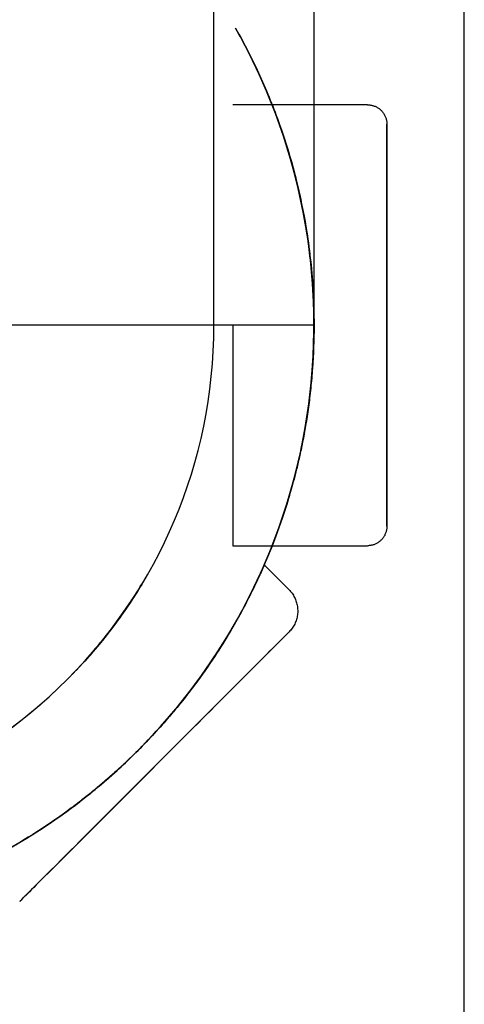
# Model space of a CAD drawing. Extents: x -64279 to 221149, y -40787 to 227513.
# Drawn here: x 13270 to 13293, y 48985 to 49034 of the extents above; entities that cross this region are included whole.
import ezdxf

# ---------------------------------------------------------------- set-up
doc = ezdxf.new("R2010")
doc.units = 0
for name, color, linetype in [('X-2864-S$0$L-SITE', 11, 'CONTINUOUS'), ('X-2864-S$0$Q-SPCQ', 11, 'CONTINUOUS'), ('X-XREF', 7, 'CONTINUOUS')]:
    doc.layers.add(name, color=color, linetype=linetype)

# ---------------------------------------------------------------- blocks, each defined once
blk = doc.blocks.new('X-2864-S')
at = {"layer": 'X-2864-S$0$L-SITE'}
for end in [348.7611, 303.7611]:
    blk.add_arc((22555.625, 45494.899), 25, 258.7611, end, dxfattribs=at)
at = {"layer": 'X-2864-S$0$Q-SPCQ'}
for p, q in [((22580.146, 45490.026), (23451.35, 49874.305)), ((22585.05, 45489.052), (22598.108, 45554.767)), ((22585.05, 45489.052), (22598.015, 45554.296)), ((22580.128, 45425.798), (22604.685, 45549.382)), ((22584.814, 45501.827), (22584.514, 45502.989)), ((22585.004, 45500.972), (22584.738, 45502.142)), ((22585.004, 45500.972), (22584.738, 45502.142)), ((22585.068, 45500.654), (22584.814, 45501.827)), ((22589.813, 45499.32), (22583.221, 45500.63)), ((22589.813, 45499.32), (22583.221, 45500.63)), ((22585.224, 45499.792), (22585.004, 45500.972)), ((22585.224, 45499.792), (22585.004, 45500.972)), ((22585.275, 45499.472), (22585.068, 45500.654)), ((22585.396, 45498.604), (22585.224, 45499.792)), ((22585.396, 45498.604), (22585.224, 45499.792)), ((22585.434, 45498.283), (22585.275, 45499.472)), ((22589.813, 45499.32), (22589.851, 45499.312)), ((22589.813, 45499.32), (22589.851, 45499.312)), ((22589.851, 45499.312), (22589.888, 45499.302)), ((22589.851, 45499.312), (22589.888, 45499.302)), ((22589.888, 45499.302), (22589.925, 45499.291)), ((22589.888, 45499.302), (22589.925, 45499.291)), ((22589.925, 45499.291), (22589.961, 45499.278)), ((22589.925, 45499.291), (22589.961, 45499.278)), ((22589.961, 45499.278), (22589.997, 45499.264)), ((22589.961, 45499.278), (22589.997, 45499.264)), ((22589.997, 45499.264), (22590.032, 45499.249)), ((22589.997, 45499.264), (22590.032, 45499.249)), ((22590.032, 45499.249), (22590.067, 45499.232)), ((22590.032, 45499.249), (22590.067, 45499.232)), ((22590.067, 45499.232), (22590.101, 45499.213)), ((22590.067, 45499.232), (22590.101, 45499.213)), ((22590.101, 45499.213), (22590.134, 45499.194)), ((22590.101, 45499.213), (22590.134, 45499.194)), ((22590.134, 45499.194), (22590.166, 45499.173)), ((22590.134, 45499.194), (22590.166, 45499.173)), ((22590.166, 45499.173), (22590.198, 45499.15)), ((22590.166, 45499.173), (22590.198, 45499.15)), ((22590.198, 45499.15), (22590.228, 45499.127)), ((22590.198, 45499.15), (22590.228, 45499.127)), ((22590.228, 45499.127), (22590.258, 45499.102)), ((22590.228, 45499.127), (22590.258, 45499.102)), ((22590.258, 45499.102), (22590.286, 45499.076)), ((22590.258, 45499.102), (22590.286, 45499.076)), ((22585.52, 45497.411), (22585.396, 45498.604)), ((22585.52, 45497.411), (22585.396, 45498.604)), ((22590.286, 45499.076), (22590.314, 45499.049)), ((22590.286, 45499.076), (22590.314, 45499.049)), ((22590.314, 45499.049), (22590.34, 45499.021)), ((22590.314, 45499.049), (22590.34, 45499.021)), ((22590.34, 45499.021), (22590.366, 45498.992)), ((22590.34, 45499.021), (22590.366, 45498.992)), ((22590.366, 45498.992), (22590.39, 45498.962)), ((22590.366, 45498.992), (22590.39, 45498.962)), ((22590.39, 45498.962), (22590.412, 45498.931)), ((22590.39, 45498.962), (22590.412, 45498.931)), ((22590.412, 45498.931), (22590.434, 45498.899)), ((22590.412, 45498.931), (22590.434, 45498.899)), ((22590.434, 45498.899), (22590.454, 45498.866)), ((22590.434, 45498.899), (22590.454, 45498.866)), ((22590.454, 45498.866), (22590.473, 45498.833)), ((22590.454, 45498.866), (22590.473, 45498.833)), ((22590.473, 45498.833), (22590.491, 45498.798)), ((22590.473, 45498.833), (22590.491, 45498.798)), ((22590.491, 45498.798), (22590.507, 45498.763)), ((22590.491, 45498.798), (22590.507, 45498.763)), ((22590.507, 45498.763), (22590.522, 45498.728)), ((22590.507, 45498.763), (22590.522, 45498.728)), ((22590.522, 45498.728), (22590.535, 45498.692)), ((22590.522, 45498.728), (22590.535, 45498.692)), ((22590.535, 45498.692), (22590.547, 45498.655)), ((22590.535, 45498.692), (22590.547, 45498.655)), ((22590.547, 45498.655), (22590.558, 45498.618)), ((22590.547, 45498.655), (22590.558, 45498.618)), ((22590.558, 45498.618), (22590.567, 45498.581)), ((22590.558, 45498.618), (22590.567, 45498.581)), ((22585.545, 45497.088), (22585.434, 45498.283)), ((22590.542, 45498.044), (22590.554, 45498.103)), ((22590.542, 45498.044), (22590.554, 45498.103)), ((22590.556, 45498.117), (22590.545, 45498.062)), ((22590.556, 45498.117), (22590.545, 45498.062)), ((22590.554, 45498.103), (22590.562, 45498.147)), ((22590.554, 45498.103), (22590.562, 45498.147)), ((22590.564, 45498.156), (22590.556, 45498.117)), ((22590.564, 45498.156), (22590.556, 45498.117)), ((22590.562, 45498.147), (22590.568, 45498.175)), ((22590.562, 45498.147), (22590.568, 45498.175)), ((22590.569, 45498.18), (22590.564, 45498.156)), ((22590.569, 45498.18), (22590.564, 45498.156)), ((22590.567, 45498.581), (22590.574, 45498.543)), ((22590.567, 45498.581), (22590.574, 45498.543)), ((22590.568, 45498.175), (22590.57, 45498.187)), ((22590.568, 45498.175), (22590.57, 45498.187)), ((22590.579, 45498.236), (22590.572, 45498.198)), ((22590.579, 45498.236), (22590.572, 45498.198)), ((22590.574, 45498.543), (22590.58, 45498.505)), ((22590.574, 45498.543), (22590.58, 45498.505)), ((22590.583, 45498.274), (22590.579, 45498.236)), ((22590.583, 45498.274), (22590.579, 45498.236)), ((22590.58, 45498.505), (22590.584, 45498.466)), ((22590.58, 45498.505), (22590.584, 45498.466)), ((22590.587, 45498.312), (22590.583, 45498.274)), ((22590.587, 45498.312), (22590.583, 45498.274)), ((22590.584, 45498.466), (22590.587, 45498.428)), ((22590.584, 45498.466), (22590.587, 45498.428)), ((22590.587, 45498.428), (22590.589, 45498.389)), ((22590.587, 45498.428), (22590.589, 45498.389)), ((22590.588, 45498.351), (22590.587, 45498.312)), ((22590.588, 45498.351), (22590.587, 45498.312)), ((22590.589, 45498.389), (22590.588, 45498.351)), ((22590.589, 45498.389), (22590.588, 45498.351)), ((22590.437, 45497.519), (22590.464, 45497.654)), ((22590.437, 45497.519), (22590.464, 45497.654)), ((22590.471, 45497.688), (22590.445, 45497.557)), ((22590.471, 45497.688), (22590.445, 45497.557)), ((22590.464, 45497.654), (22590.488, 45497.774)), ((22590.464, 45497.654), (22590.488, 45497.774)), ((22590.494, 45497.804), (22590.471, 45497.688)), ((22590.494, 45497.804), (22590.471, 45497.688)), ((22590.488, 45497.774), (22590.509, 45497.88)), ((22590.488, 45497.774), (22590.509, 45497.88)), ((22590.514, 45497.905), (22590.494, 45497.804)), ((22590.514, 45497.905), (22590.494, 45497.804)), ((22590.509, 45497.88), (22590.527, 45497.97)), ((22590.509, 45497.88), (22590.527, 45497.97)), ((22590.531, 45497.991), (22590.514, 45497.905)), ((22590.531, 45497.991), (22590.514, 45497.905)), ((22590.527, 45497.97), (22590.542, 45498.044)), ((22590.527, 45497.97), (22590.542, 45498.044)), ((22590.545, 45498.062), (22590.531, 45497.991)), ((22590.545, 45498.062), (22590.531, 45497.991)), ((22585.597, 45496.214), (22585.52, 45497.411)), ((22585.597, 45496.214), (22585.52, 45497.411)), ((22590.339, 45497.026), (22590.375, 45497.204)), ((22590.339, 45497.026), (22590.375, 45497.204)), ((22590.384, 45497.25), (22590.349, 45497.075)), ((22590.384, 45497.25), (22590.349, 45497.075)), ((22590.375, 45497.204), (22590.408, 45497.369)), ((22590.375, 45497.204), (22590.408, 45497.369)), ((22590.416, 45497.41), (22590.384, 45497.25)), ((22590.416, 45497.41), (22590.384, 45497.25)), ((22590.408, 45497.369), (22590.437, 45497.519)), ((22590.408, 45497.369), (22590.437, 45497.519)), ((22590.445, 45497.557), (22590.416, 45497.41)), ((22590.445, 45497.557), (22590.416, 45497.41)), ((22585.609, 45495.89), (22585.545, 45497.088)), ((22590.217, 45496.408), (22590.26, 45496.627)), ((22590.217, 45496.408), (22590.26, 45496.627)), ((22590.271, 45496.684), (22590.229, 45496.468)), ((22590.271, 45496.684), (22590.229, 45496.468)), ((22590.26, 45496.627), (22590.301, 45496.833)), ((22590.26, 45496.627), (22590.301, 45496.833)), ((22590.312, 45496.886), (22590.271, 45496.684)), ((22590.312, 45496.886), (22590.271, 45496.684)), ((22590.301, 45496.833), (22590.339, 45497.026)), ((22590.301, 45496.833), (22590.339, 45497.026)), ((22590.349, 45497.075), (22590.312, 45496.886)), ((22590.349, 45497.075), (22590.312, 45496.886)), ((22585.625, 45495.014), (22585.597, 45496.214)), ((22585.625, 45495.014), (22585.597, 45496.214)), ((22590.122, 45495.931), (22590.17, 45496.175)), ((22590.122, 45495.931), (22590.17, 45496.175)), ((22590.183, 45496.239), (22590.135, 45495.998)), ((22590.183, 45496.239), (22590.135, 45495.998)), ((22590.17, 45496.175), (22590.217, 45496.408)), ((22590.17, 45496.175), (22590.217, 45496.408)), ((22590.229, 45496.468), (22590.183, 45496.239)), ((22590.229, 45496.468), (22590.183, 45496.239)), ((22585.625, 45494.69), (22585.609, 45495.89)), ((22590.017, 45495.405), (22590.071, 45495.674)), ((22590.017, 45495.405), (22590.071, 45495.674)), ((22590.085, 45495.744), (22590.032, 45495.479)), ((22590.085, 45495.744), (22590.032, 45495.479)), ((22590.071, 45495.674), (22590.122, 45495.931)), ((22590.071, 45495.674), (22590.122, 45495.931)), ((22590.135, 45495.998), (22590.085, 45495.744)), ((22590.135, 45495.998), (22590.085, 45495.744)), ((22589.977, 45495.202), (22589.92, 45494.914)), ((22589.977, 45495.202), (22589.92, 45494.914)), ((22589.962, 45495.125), (22590.017, 45495.405)), ((22589.962, 45495.125), (22590.017, 45495.405)), ((22590.032, 45495.479), (22589.977, 45495.202)), ((22590.032, 45495.479), (22589.977, 45495.202)), ((22585.05, 45489.052), (22555.625, 45494.899)), ((22585.05, 45489.052), (22555.625, 45494.899)), ((22585.592, 45493.491), (22585.625, 45494.69)), ((22585.606, 45493.814), (22585.625, 45495.014)), ((22585.606, 45493.814), (22585.625, 45495.014)), ((22589.844, 45494.533), (22589.904, 45494.835)), ((22589.844, 45494.533), (22589.904, 45494.835)), ((22589.92, 45494.914), (22589.86, 45494.616)), ((22589.92, 45494.914), (22589.86, 45494.616)), ((22589.904, 45494.835), (22589.962, 45495.125)), ((22589.904, 45494.835), (22589.962, 45495.125)), ((22589.719, 45493.902), (22589.782, 45494.222)), ((22589.719, 45493.902), (22589.782, 45494.222)), ((22589.799, 45494.307), (22589.736, 45493.989)), ((22589.799, 45494.307), (22589.736, 45493.989)), ((22589.782, 45494.222), (22589.844, 45494.533)), ((22589.782, 45494.222), (22589.844, 45494.533)), ((22589.86, 45494.616), (22589.799, 45494.307)), ((22589.86, 45494.616), (22589.799, 45494.307)), ((22585.539, 45492.616), (22585.606, 45493.814)), ((22585.539, 45492.616), (22585.606, 45493.814)), ((22589.653, 45493.573), (22589.719, 45493.902)), ((22589.653, 45493.573), (22589.719, 45493.902)), ((22589.736, 45493.989), (22589.671, 45493.662)), ((22589.736, 45493.989), (22589.671, 45493.662)), ((22585.512, 45492.293), (22585.592, 45493.491)), ((22589.517, 45492.889), (22589.586, 45493.235)), ((22589.517, 45492.889), (22589.586, 45493.235)), ((22589.604, 45493.327), (22589.536, 45492.983)), ((22589.604, 45493.327), (22589.536, 45492.983)), ((22589.586, 45493.235), (22589.653, 45493.573)), ((22589.586, 45493.235), (22589.653, 45493.573)), ((22589.671, 45493.662), (22589.604, 45493.327)), ((22589.671, 45493.662), (22589.604, 45493.327)), ((22589.447, 45492.536), (22589.517, 45492.889)), ((22589.447, 45492.536), (22589.517, 45492.889)), ((22589.536, 45492.983), (22589.466, 45492.632)), ((22589.536, 45492.983), (22589.466, 45492.632)), ((22585.384, 45491.1), (22585.512, 45492.293)), ((22585.423, 45491.422), (22585.539, 45492.616)), ((22585.423, 45491.422), (22585.539, 45492.616)), ((22589.395, 45492.275), (22589.323, 45491.911)), ((22589.395, 45492.275), (22589.323, 45491.911)), ((22589.376, 45492.177), (22589.447, 45492.536)), ((22589.376, 45492.177), (22589.447, 45492.536)), ((22589.466, 45492.632), (22589.395, 45492.275)), ((22589.466, 45492.632), (22589.395, 45492.275)), ((22589.229, 45491.44), (22589.303, 45491.811)), ((22589.229, 45491.44), (22589.303, 45491.811)), ((22589.323, 45491.911), (22589.249, 45491.541)), ((22589.323, 45491.911), (22589.249, 45491.541)), ((22589.303, 45491.811), (22589.376, 45492.177)), ((22589.303, 45491.811), (22589.376, 45492.177)), ((22585.26, 45490.233), (22585.423, 45491.422)), ((22585.26, 45490.233), (22585.423, 45491.422)), ((22589.155, 45491.064), (22589.229, 45491.44)), ((22589.155, 45491.064), (22589.229, 45491.44)), ((22589.249, 45491.541), (22589.175, 45491.166)), ((22589.249, 45491.541), (22589.175, 45491.166)), ((22585.208, 45489.913), (22585.384, 45491.1)), ((22589.1, 45490.787), (22589.023, 45490.403)), ((22589.1, 45490.787), (22589.023, 45490.403)), ((22589.079, 45490.683), (22589.155, 45491.064)), ((22589.079, 45490.683), (22589.155, 45491.064)), ((22589.175, 45491.166), (22589.1, 45490.787)), ((22589.175, 45491.166), (22589.1, 45490.787)), ((22588.926, 45489.912), (22589.003, 45490.299)), ((22588.926, 45489.912), (22589.003, 45490.299)), ((22589.023, 45490.403), (22588.947, 45490.017)), ((22589.023, 45490.403), (22588.947, 45490.017)), ((22589.003, 45490.299), (22589.079, 45490.683)), ((22589.003, 45490.299), (22589.079, 45490.683)), ((22581.077, 45489.841), (22578.933, 45479.052)), ((22581.077, 45489.841), (22578.933, 45479.052)), ((22581.077, 45489.841), (22579.609, 45482.452)), ((22581.077, 45489.841), (22579.609, 45482.452)), ((22581.077, 45489.841), (22579.611, 45482.462)), ((22581.077, 45489.841), (22579.611, 45482.462)), ((22585.05, 45489.052), (22580.146, 45490.026)), ((22585.05, 45489.052), (22580.146, 45490.026)), ((22584.985, 45488.734), (22585.208, 45489.913)), ((22585.05, 45489.052), (22585.26, 45490.233)), ((22585.05, 45489.052), (22585.26, 45490.233)), ((22588.848, 45489.522), (22588.926, 45489.912)), ((22588.848, 45489.522), (22588.926, 45489.912)), ((22588.947, 45490.017), (22588.869, 45489.627)), ((22588.947, 45490.017), (22588.869, 45489.627)), ((22588.77, 45489.13), (22588.848, 45489.522)), ((22588.77, 45489.13), (22588.848, 45489.522)), ((22588.869, 45489.627), (22588.792, 45489.236)), ((22588.869, 45489.627), (22588.792, 45489.236)), ((22584.917, 45488.418), (22585.05, 45489.052)), ((22584.917, 45488.418), (22585.05, 45489.052)), ((22584.985, 45488.734), (22585.05, 45489.052)), ((22588.713, 45488.843), (22588.635, 45488.45)), ((22588.713, 45488.843), (22588.635, 45488.45)), ((22588.692, 45488.737), (22588.77, 45489.13)), ((22588.692, 45488.737), (22588.77, 45489.13)), ((22588.792, 45489.236), (22588.713, 45488.843)), ((22588.792, 45489.236), (22588.713, 45488.843)), ((22584.634, 45487.252), (22584.917, 45488.418)), ((22584.634, 45487.252), (22584.917, 45488.418)), ((22584.715, 45487.565), (22584.985, 45488.734)), ((22584.715, 45487.565), (22584.985, 45488.734)), ((22588.614, 45488.343), (22588.536, 45487.95)), ((22588.614, 45488.343), (22588.536, 45487.95)), ((22588.593, 45488.237), (22588.614, 45488.343)), ((22588.593, 45488.237), (22588.614, 45488.343)), ((22588.614, 45488.343), (22588.692, 45488.737)), ((22588.614, 45488.343), (22588.692, 45488.737)), ((22588.635, 45488.45), (22588.614, 45488.343)), ((22588.635, 45488.45), (22588.614, 45488.343)), ((22588.437, 45487.451), (22588.515, 45487.844)), ((22588.437, 45487.451), (22588.515, 45487.844)), ((22588.536, 45487.95), (22588.458, 45487.557)), ((22588.536, 45487.95), (22588.458, 45487.557)), ((22588.515, 45487.844), (22588.593, 45488.237)), ((22588.515, 45487.844), (22588.593, 45488.237)), ((22584.399, 45486.408), (22584.715, 45487.565)), ((22584.399, 45486.408), (22584.715, 45487.565)), ((22588.359, 45487.06), (22588.437, 45487.451)), ((22588.359, 45487.06), (22588.437, 45487.451)), ((22588.458, 45487.557), (22588.38, 45487.165)), ((22588.458, 45487.557), (22588.38, 45487.165)), ((22584.305, 45486.098), (22584.634, 45487.252)), ((22584.305, 45486.098), (22584.634, 45487.252)), ((22588.282, 45486.67), (22588.359, 45487.06)), ((22588.282, 45486.67), (22588.359, 45487.06)), ((22588.38, 45487.165), (22588.302, 45486.775)), ((22588.38, 45487.165), (22588.302, 45486.775)), ((22584.036, 45485.264), (22584.399, 45486.408)), ((22584.036, 45485.264), (22584.399, 45486.408)), ((22588.226, 45486.388), (22588.149, 45486.003)), ((22588.226, 45486.388), (22588.149, 45486.003)), ((22588.205, 45486.284), (22588.282, 45486.67)), ((22588.205, 45486.284), (22588.282, 45486.67)), ((22588.302, 45486.775), (22588.226, 45486.388)), ((22588.302, 45486.775), (22588.226, 45486.388)), ((22583.931, 45484.958), (22584.305, 45486.098)), ((22583.931, 45484.958), (22584.305, 45486.098)), ((22588.053, 45485.521), (22588.129, 45485.9)), ((22588.053, 45485.521), (22588.129, 45485.9)), ((22588.149, 45486.003), (22588.074, 45485.623)), ((22588.149, 45486.003), (22588.074, 45485.623)), ((22588.129, 45485.9), (22588.205, 45486.284)), ((22588.129, 45485.9), (22588.205, 45486.284)), ((22587.979, 45485.146), (22588.053, 45485.521)), ((22587.979, 45485.146), (22588.053, 45485.521)), ((22588.074, 45485.623), (22587.999, 45485.247)), ((22588.074, 45485.623), (22587.999, 45485.247)), ((22583.51, 45483.834), (22583.931, 45484.958)), ((22583.51, 45483.834), (22583.931, 45484.958)), ((22583.628, 45484.135), (22584.036, 45485.264)), ((22583.628, 45484.135), (22584.036, 45485.264)), ((22587.925, 45484.876), (22587.852, 45484.51)), ((22587.925, 45484.876), (22587.852, 45484.51)), ((22587.905, 45484.776), (22587.979, 45485.146)), ((22587.905, 45484.776), (22587.979, 45485.146)), ((22587.999, 45485.247), (22587.925, 45484.876)), ((22587.999, 45485.247), (22587.925, 45484.876)), ((22587.762, 45484.055), (22587.833, 45484.412)), ((22587.762, 45484.055), (22587.833, 45484.412)), ((22587.852, 45484.51), (22587.781, 45484.15)), ((22587.852, 45484.51), (22587.781, 45484.15)), ((22587.833, 45484.412), (22587.905, 45484.776)), ((22587.833, 45484.412), (22587.905, 45484.776)), ((22583.175, 45483.024), (22583.628, 45484.135)), ((22583.175, 45483.024), (22583.628, 45484.135)), ((22587.692, 45483.704), (22587.762, 45484.055)), ((22587.692, 45483.704), (22587.762, 45484.055)), ((22587.781, 45484.15), (22587.711, 45483.798)), ((22587.781, 45484.15), (22587.711, 45483.798)), ((22583.046, 45482.728), (22583.51, 45483.834)), ((22583.046, 45482.728), (22583.51, 45483.834)), ((22587.557, 45483.025), (22587.624, 45483.36)), ((22587.557, 45483.025), (22587.624, 45483.36)), ((22587.642, 45483.452), (22587.575, 45483.114)), ((22587.642, 45483.452), (22587.575, 45483.114)), ((22587.624, 45483.36), (22587.692, 45483.704)), ((22587.624, 45483.36), (22587.692, 45483.704)), ((22587.711, 45483.798), (22587.642, 45483.452)), ((22587.711, 45483.798), (22587.642, 45483.452)), ((22582.679, 45481.932), (22583.175, 45483.024)), ((22582.679, 45481.932), (22583.175, 45483.024)), ((22587.492, 45482.698), (22587.557, 45483.025)), ((22587.492, 45482.698), (22587.557, 45483.025)), ((22587.575, 45483.114), (22587.51, 45482.785)), ((22587.575, 45483.114), (22587.51, 45482.785)), ((22582.537, 45481.641), (22583.046, 45482.728)), ((22582.537, 45481.641), (22583.046, 45482.728)), ((22587.368, 45482.071), (22587.429, 45482.38)), ((22587.368, 45482.071), (22587.429, 45482.38)), ((22587.446, 45482.465), (22587.384, 45482.153)), ((22587.446, 45482.465), (22587.384, 45482.153)), ((22587.429, 45482.38), (22587.492, 45482.698)), ((22587.429, 45482.38), (22587.492, 45482.698)), ((22587.51, 45482.785), (22587.446, 45482.465)), ((22587.51, 45482.785), (22587.446, 45482.465)), ((22582.138, 45480.861), (22582.679, 45481.932)), ((22582.138, 45480.861), (22582.679, 45481.932)), ((22587.308, 45481.773), (22587.368, 45482.071)), ((22587.308, 45481.773), (22587.368, 45482.071)), ((22587.384, 45482.153), (22587.324, 45481.852)), ((22587.384, 45482.153), (22587.324, 45481.852)), ((22581.985, 45480.575), (22582.537, 45481.641)), ((22581.985, 45480.575), (22582.537, 45481.641)), ((22587.196, 45481.208), (22587.251, 45481.485)), ((22587.196, 45481.208), (22587.251, 45481.485)), ((22587.267, 45481.562), (22587.211, 45481.282)), ((22587.267, 45481.562), (22587.211, 45481.282)), ((22587.251, 45481.485), (22587.308, 45481.773)), ((22587.251, 45481.485), (22587.308, 45481.773)), ((22587.324, 45481.852), (22587.267, 45481.562)), ((22587.324, 45481.852), (22587.267, 45481.562)), ((22587.093, 45480.689), (22587.144, 45480.943)), ((22587.093, 45480.689), (22587.144, 45480.943)), ((22587.158, 45481.013), (22587.106, 45480.756)), ((22587.158, 45481.013), (22587.106, 45480.756)), ((22587.144, 45480.943), (22587.196, 45481.208)), ((22587.144, 45480.943), (22587.196, 45481.208)), ((22587.211, 45481.282), (22587.158, 45481.013)), ((22587.211, 45481.282), (22587.158, 45481.013)), ((22581.391, 45479.533), (22581.985, 45480.575)), ((22581.391, 45479.533), (22581.985, 45480.575)), ((22581.556, 45479.812), (22582.138, 45480.861)), ((22581.556, 45479.812), (22582.138, 45480.861)), ((22587, 45480.219), (22587.045, 45480.447)), ((22587, 45480.219), (22587.045, 45480.447)), ((22587.058, 45480.511), (22587.012, 45480.279)), ((22587.058, 45480.511), (22587.012, 45480.279)), ((22587.045, 45480.447), (22587.093, 45480.689)), ((22587.045, 45480.447), (22587.093, 45480.689)), ((22587.106, 45480.756), (22587.058, 45480.511)), ((22587.106, 45480.756), (22587.058, 45480.511)), ((22586.917, 45479.8), (22586.957, 45480.003)), ((22586.917, 45479.8), (22586.957, 45480.003)), ((22586.968, 45480.06), (22586.927, 45479.854)), ((22586.968, 45480.06), (22586.927, 45479.854)), ((22586.957, 45480.003), (22587, 45480.219)), ((22586.957, 45480.003), (22587, 45480.219)), ((22587.012, 45480.279), (22586.968, 45480.06)), ((22587.012, 45480.279), (22586.968, 45480.06)), ((22580.756, 45478.514), (22581.391, 45479.533)), ((22580.756, 45478.514), (22581.391, 45479.533)), ((22580.932, 45478.787), (22581.556, 45479.812)), ((22580.932, 45478.787), (22581.556, 45479.812)), ((22586.812, 45479.276), (22586.844, 45479.437)), ((22586.812, 45479.276), (22586.844, 45479.437)), ((22586.853, 45479.483), (22586.821, 45479.318)), ((22586.853, 45479.483), (22586.821, 45479.318)), ((22586.844, 45479.437), (22586.879, 45479.612)), ((22586.844, 45479.437), (22586.879, 45479.612)), ((22586.889, 45479.661), (22586.853, 45479.483)), ((22586.889, 45479.661), (22586.853, 45479.483)), ((22586.879, 45479.612), (22586.917, 45479.8)), ((22586.879, 45479.612), (22586.917, 45479.8)), ((22586.927, 45479.854), (22586.889, 45479.661)), ((22586.927, 45479.854), (22586.889, 45479.661)), ((22578.933, 45479.052), (22585.525, 45477.742)), ((22578.933, 45479.052), (22585.525, 45477.742)), ((22586.734, 45478.883), (22586.757, 45478.999)), ((22586.734, 45478.883), (22586.757, 45478.999)), ((22586.764, 45479.033), (22586.74, 45478.913)), ((22586.764, 45479.033), (22586.74, 45478.913)), ((22586.757, 45478.999), (22586.783, 45479.13)), ((22586.757, 45478.999), (22586.783, 45479.13)), ((22586.791, 45479.168), (22586.764, 45479.033)), ((22586.791, 45479.168), (22586.764, 45479.033)), ((22586.783, 45479.13), (22586.812, 45479.276)), ((22586.783, 45479.13), (22586.812, 45479.276)), ((22586.821, 45479.318), (22586.791, 45479.168)), ((22586.821, 45479.318), (22586.791, 45479.168)), ((22580.081, 45477.523), (22580.756, 45478.514)), ((22580.081, 45477.523), (22580.756, 45478.514)), ((22580.267, 45477.788), (22580.932, 45478.787)), ((22580.267, 45477.788), (22580.932, 45478.787)), ((22586.65, 45478.462), (22586.64, 45478.424)), ((22586.65, 45478.462), (22586.64, 45478.424)), ((22586.658, 45478.499), (22586.65, 45478.462)), ((22586.658, 45478.499), (22586.65, 45478.462)), ((22586.661, 45478.512), (22586.658, 45478.5)), ((22586.661, 45478.512), (22586.658, 45478.5)), ((22586.66, 45478.507), (22586.664, 45478.531)), ((22586.66, 45478.507), (22586.664, 45478.531)), ((22586.666, 45478.54), (22586.661, 45478.512)), ((22586.666, 45478.54), (22586.661, 45478.512)), ((22586.664, 45478.531), (22586.672, 45478.57)), ((22586.664, 45478.531), (22586.672, 45478.57)), ((22586.675, 45478.583), (22586.666, 45478.54)), ((22586.675, 45478.583), (22586.666, 45478.54)), ((22586.672, 45478.57), (22586.683, 45478.625)), ((22586.672, 45478.57), (22586.683, 45478.625)), ((22586.686, 45478.643), (22586.675, 45478.583)), ((22586.686, 45478.643), (22586.675, 45478.583)), ((22586.683, 45478.625), (22586.697, 45478.696)), ((22586.683, 45478.625), (22586.697, 45478.696)), ((22586.701, 45478.717), (22586.686, 45478.643)), ((22586.701, 45478.717), (22586.686, 45478.643)), ((22586.697, 45478.696), (22586.714, 45478.781)), ((22586.697, 45478.696), (22586.714, 45478.781)), ((22586.719, 45478.807), (22586.701, 45478.717)), ((22586.719, 45478.807), (22586.701, 45478.717)), ((22586.714, 45478.781), (22586.734, 45478.883)), ((22586.714, 45478.781), (22586.734, 45478.883)), ((22586.74, 45478.913), (22586.719, 45478.807)), ((22586.74, 45478.913), (22586.719, 45478.807)), ((22586.359, 45477.972), (22586.33, 45477.947)), ((22586.359, 45477.972), (22586.33, 45477.947)), ((22586.387, 45477.999), (22586.359, 45477.972)), ((22586.387, 45477.999), (22586.359, 45477.972)), ((22586.414, 45478.026), (22586.387, 45477.999)), ((22586.414, 45478.026), (22586.387, 45477.999)), ((22586.44, 45478.055), (22586.414, 45478.026)), ((22586.44, 45478.055), (22586.414, 45478.026)), ((22586.465, 45478.084), (22586.44, 45478.055)), ((22586.465, 45478.084), (22586.44, 45478.055)), ((22586.488, 45478.115), (22586.465, 45478.084)), ((22586.488, 45478.115), (22586.465, 45478.084)), ((22586.51, 45478.146), (22586.488, 45478.115)), ((22586.51, 45478.146), (22586.488, 45478.115)), ((22586.531, 45478.178), (22586.51, 45478.146)), ((22586.531, 45478.178), (22586.51, 45478.146)), ((22586.551, 45478.212), (22586.531, 45478.178)), ((22586.551, 45478.212), (22586.531, 45478.178)), ((22586.569, 45478.245), (22586.551, 45478.212)), ((22586.569, 45478.245), (22586.551, 45478.212)), ((22586.586, 45478.28), (22586.569, 45478.245)), ((22586.586, 45478.28), (22586.569, 45478.245)), ((22586.602, 45478.315), (22586.586, 45478.28)), ((22586.602, 45478.315), (22586.586, 45478.28)), ((22586.616, 45478.351), (22586.602, 45478.315)), ((22586.616, 45478.351), (22586.602, 45478.315)), ((22586.629, 45478.388), (22586.616, 45478.351)), ((22586.629, 45478.388), (22586.616, 45478.351)), ((22586.64, 45478.424), (22586.629, 45478.388)), ((22586.64, 45478.424), (22586.629, 45478.388)), ((22572.918, 45476.844), (22573.626, 45477.55)), ((22573.812, 45477.745), (22573.112, 45477.032)), ((22573.812, 45477.745), (22573.112, 45477.032)), ((22573.997, 45477.943), (22573.304, 45477.222)), ((22579.367, 45476.559), (22580.081, 45477.523)), ((22579.367, 45476.559), (22580.081, 45477.523)), ((22579.563, 45476.816), (22580.267, 45477.788)), ((22579.563, 45476.816), (22580.267, 45477.788)), ((22581.25, 45476.359), (22580.281, 45477.808)), ((22585.574, 45477.734), (22585.536, 45477.74)), ((22585.574, 45477.734), (22585.536, 45477.74)), ((22585.612, 45477.729), (22585.574, 45477.734)), ((22585.612, 45477.729), (22585.574, 45477.734)), ((22585.65, 45477.726), (22585.612, 45477.729)), ((22585.65, 45477.726), (22585.612, 45477.729)), ((22585.689, 45477.724), (22585.65, 45477.726)), ((22585.689, 45477.724), (22585.65, 45477.726)), ((22585.727, 45477.724), (22585.689, 45477.724)), ((22585.727, 45477.724), (22585.689, 45477.724)), ((22585.766, 45477.725), (22585.727, 45477.724)), ((22585.766, 45477.725), (22585.727, 45477.724)), ((22585.804, 45477.728), (22585.766, 45477.725)), ((22585.804, 45477.728), (22585.766, 45477.725)), ((22585.842, 45477.732), (22585.804, 45477.728)), ((22585.842, 45477.732), (22585.804, 45477.728)), ((22585.88, 45477.738), (22585.842, 45477.732)), ((22585.88, 45477.738), (22585.842, 45477.732)), ((22585.918, 45477.746), (22585.88, 45477.738)), ((22585.918, 45477.746), (22585.88, 45477.738)), ((22585.956, 45477.755), (22585.918, 45477.746)), ((22585.956, 45477.755), (22585.918, 45477.746)), ((22585.993, 45477.765), (22585.956, 45477.755)), ((22585.993, 45477.765), (22585.956, 45477.755)), ((22586.029, 45477.777), (22585.993, 45477.765)), ((22586.029, 45477.777), (22585.993, 45477.765)), ((22586.066, 45477.79), (22586.029, 45477.777)), ((22586.066, 45477.79), (22586.029, 45477.777)), ((22586.101, 45477.805), (22586.066, 45477.79)), ((22586.101, 45477.805), (22586.066, 45477.79)), ((22586.136, 45477.822), (22586.101, 45477.805)), ((22586.136, 45477.822), (22586.101, 45477.805)), ((22586.17, 45477.839), (22586.136, 45477.822)), ((22586.17, 45477.839), (22586.136, 45477.822)), ((22586.204, 45477.858), (22586.17, 45477.839)), ((22586.204, 45477.858), (22586.17, 45477.839)), ((22586.237, 45477.878), (22586.204, 45477.858)), ((22586.237, 45477.878), (22586.204, 45477.858)), ((22586.269, 45477.9), (22586.237, 45477.878)), ((22586.269, 45477.9), (22586.237, 45477.878)), ((22586.3, 45477.923), (22586.269, 45477.9)), ((22586.3, 45477.923), (22586.269, 45477.9)), ((22586.33, 45477.947), (22586.3, 45477.923)), ((22586.33, 45477.947), (22586.3, 45477.923)), ((22573.112, 45477.032), (22572.383, 45476.347)), ((22573.112, 45477.032), (22572.383, 45476.347)), ((22573.304, 45477.222), (22572.583, 45476.529)), ((22572.583, 45476.529), (22571.835, 45475.865)), ((22572.182, 45476.167), (22572.918, 45476.844)), ((22578.614, 45475.624), (22579.367, 45476.559)), ((22578.614, 45475.624), (22579.367, 45476.559)), ((22578.821, 45475.873), (22579.563, 45476.816)), ((22578.821, 45475.873), (22579.563, 45476.816)), ((22571.42, 45475.52), (22572.182, 45476.167)), ((22572.383, 45476.347), (22571.628, 45475.692)), ((22572.383, 45476.347), (22571.628, 45475.692)), ((22581.25, 45476.359), (22581.282, 45476.308)), ((22581.282, 45476.308), (22581.313, 45476.256)), ((22581.313, 45476.256), (22581.341, 45476.204)), ((22581.341, 45476.204), (22581.367, 45476.15)), ((22581.367, 45476.15), (22581.39, 45476.095)), ((22581.39, 45476.095), (22581.412, 45476.039)), ((22581.412, 45476.039), (22581.431, 45475.982)), ((22570.632, 45474.904), (22571.42, 45475.52)), ((22571.628, 45475.692), (22570.847, 45475.067)), ((22571.628, 45475.692), (22570.847, 45475.067)), ((22571.835, 45475.865), (22571.061, 45475.232)), ((22577.825, 45474.72), (22578.614, 45475.624)), ((22577.825, 45474.72), (22578.614, 45475.624)), ((22578.042, 45474.961), (22578.821, 45475.873)), ((22578.042, 45474.961), (22578.821, 45475.873)), ((22581.431, 45475.982), (22581.448, 45475.925)), ((22581.448, 45475.925), (22581.463, 45475.867)), ((22581.463, 45475.867), (22581.476, 45475.809)), ((22581.476, 45475.809), (22581.486, 45475.75)), ((22581.486, 45475.75), (22581.493, 45475.69)), ((22581.493, 45475.69), (22581.499, 45475.631)), ((22581.499, 45475.631), (22581.502, 45475.571)), ((22581.502, 45475.511), (22581.5, 45475.451)), ((22581.502, 45475.571), (22581.502, 45475.511)), ((22570.847, 45475.067), (22570.042, 45474.474)), ((22570.847, 45475.067), (22570.042, 45474.474)), ((22571.061, 45475.232), (22570.262, 45474.631)), ((22581.421, 45475.041), (22581.401, 45474.985)), ((22581.44, 45475.098), (22581.421, 45475.041)), ((22581.456, 45475.156), (22581.44, 45475.098)), ((22581.469, 45475.214), (22581.456, 45475.156)), ((22581.481, 45475.273), (22581.469, 45475.214)), ((22581.49, 45475.332), (22581.481, 45475.273)), ((22581.496, 45475.392), (22581.49, 45475.332)), ((22581.5, 45475.451), (22581.496, 45475.392)), ((22569.821, 45474.32), (22570.632, 45474.904)), ((22577, 45473.848), (22577.825, 45474.72)), ((22577, 45473.848), (22577.825, 45474.72)), ((22577.226, 45474.08), (22578.042, 45474.961)), ((22577.226, 45474.08), (22578.042, 45474.961)), ((22581.12, 45474.529), (22581.08, 45474.485)), ((22581.159, 45474.574), (22581.12, 45474.529)), ((22581.197, 45474.621), (22581.159, 45474.574)), ((22581.232, 45474.669), (22581.197, 45474.621)), ((22581.265, 45474.719), (22581.232, 45474.669)), ((22581.297, 45474.77), (22581.265, 45474.719)), ((22581.326, 45474.822), (22581.297, 45474.77)), ((22581.353, 45474.875), (22581.326, 45474.822)), ((22581.378, 45474.93), (22581.353, 45474.875)), ((22581.401, 45474.985), (22581.378, 45474.93)), ((22576.377, 45473.233), (22577.226, 45474.08)), ((22576.377, 45473.233), (22577.226, 45474.08)), ((22580.381, 45473.978), (22580.481, 45474.045)), ((22580.53, 45474.078), (22580.437, 45474.015)), ((22580.481, 45474.045), (22580.569, 45474.104)), ((22580.611, 45474.132), (22580.53, 45474.078)), ((22580.569, 45474.104), (22580.645, 45474.154)), ((22580.68, 45474.178), (22580.611, 45474.132)), ((22580.645, 45474.154), (22580.708, 45474.197)), ((22580.737, 45474.216), (22580.68, 45474.178)), ((22580.708, 45474.197), (22580.759, 45474.231)), ((22580.781, 45474.245), (22580.737, 45474.216)), ((22580.759, 45474.231), (22580.797, 45474.256)), ((22580.812, 45474.267), (22580.781, 45474.245)), ((22580.797, 45474.256), (22580.823, 45474.273)), ((22580.831, 45474.279), (22580.812, 45474.267)), ((22580.823, 45474.273), (22580.836, 45474.282)), ((22580.851, 45474.292), (22580.838, 45474.283)), ((22580.9, 45474.327), (22580.851, 45474.292)), ((22580.947, 45474.364), (22580.9, 45474.327)), ((22580.993, 45474.402), (22580.947, 45474.364)), ((22581.037, 45474.443), (22580.993, 45474.402)), ((22581.08, 45474.485), (22581.037, 45474.443)), ((22576.141, 45473.01), (22577, 45473.848)), ((22576.141, 45473.01), (22577, 45473.848)), ((22579.793, 45473.585), (22579.631, 45473.477)), ((22579.707, 45473.528), (22579.864, 45473.633)), ((22579.945, 45473.687), (22579.793, 45473.585)), ((22579.864, 45473.633), (22580.011, 45473.731)), ((22580.085, 45473.78), (22579.945, 45473.687)), ((22580.011, 45473.731), (22580.146, 45473.821)), ((22580.214, 45473.866), (22580.085, 45473.78)), ((22580.146, 45473.821), (22580.269, 45473.904)), ((22580.331, 45473.945), (22580.214, 45473.866)), ((22580.269, 45473.904), (22580.381, 45473.978)), ((22580.437, 45474.015), (22580.331, 45473.945)), ((22566.701, 45464.834), (22579.172, 45473.17)), ((22566.701, 45464.834), (22579.172, 45473.17)), ((22575.494, 45472.421), (22576.377, 45473.233)), ((22575.494, 45472.421), (22576.377, 45473.233)), ((22579.08, 45473.109), (22578.877, 45472.973)), ((22578.972, 45473.036), (22579.171, 45473.169)), ((22579.274, 45473.238), (22579.08, 45473.109)), ((22579.171, 45473.169), (22579.36, 45473.295)), ((22579.458, 45473.361), (22579.274, 45473.238)), ((22579.36, 45473.295), (22579.539, 45473.415)), ((22579.631, 45473.477), (22579.458, 45473.361)), ((22579.539, 45473.415), (22579.707, 45473.528)), ((22575.25, 45472.207), (22576.141, 45473.01)), ((22575.25, 45472.207), (22576.141, 45473.01)), ((22578.082, 45472.441), (22578.318, 45472.599)), ((22578.441, 45472.682), (22578.21, 45472.527)), ((22578.318, 45472.599), (22578.545, 45472.751)), ((22578.664, 45472.83), (22578.441, 45472.682)), ((22578.545, 45472.751), (22578.763, 45472.896)), ((22578.877, 45472.973), (22578.664, 45472.83)), ((22578.763, 45472.896), (22578.972, 45473.036)), ((22574.327, 45471.441), (22575.25, 45472.207)), ((22574.327, 45471.441), (22575.25, 45472.207)), ((22574.579, 45471.644), (22575.494, 45472.421)), ((22574.579, 45471.644), (22575.494, 45472.421)), ((22577.327, 45471.937), (22577.586, 45472.11)), ((22577.723, 45472.201), (22577.468, 45472.031)), ((22577.586, 45472.11), (22577.838, 45472.278)), ((22577.971, 45472.367), (22577.723, 45472.201)), ((22577.838, 45472.278), (22578.082, 45472.441)), ((22578.21, 45472.527), (22577.971, 45472.367)), ((22573.634, 45470.905), (22574.579, 45471.644)), ((22573.634, 45470.905), (22574.579, 45471.644)), ((22576.509, 45471.39), (22576.788, 45471.576)), ((22576.936, 45471.675), (22576.661, 45471.491)), ((22576.788, 45471.576), (22577.061, 45471.759)), ((22577.206, 45471.855), (22576.936, 45471.675)), ((22577.061, 45471.759), (22577.327, 45471.937)), ((22577.468, 45472.031), (22577.206, 45471.855)), ((22573.374, 45470.712), (22574.327, 45471.441)), ((22573.374, 45470.712), (22574.327, 45471.441)), ((22576.092, 45471.111), (22575.8, 45470.916)), ((22575.935, 45471.006), (22576.225, 45471.2)), ((22576.379, 45471.303), (22576.092, 45471.111)), ((22576.225, 45471.2), (22576.509, 45471.39)), ((22576.661, 45471.491), (22576.379, 45471.303)), ((22572.392, 45470.021), (22573.374, 45470.712)), ((22572.392, 45470.021), (22573.374, 45470.712)), ((22572.66, 45470.204), (22573.634, 45470.905)), ((22572.66, 45470.204), (22573.634, 45470.905)), ((22575.038, 45470.406), (22575.341, 45470.609)), ((22575.503, 45470.717), (22575.202, 45470.516)), ((22575.341, 45470.609), (22575.64, 45470.809)), ((22575.8, 45470.916), (22575.503, 45470.717)), ((22575.64, 45470.809), (22575.935, 45471.006)), ((22571.659, 45469.542), (22572.66, 45470.204)), ((22571.659, 45469.542), (22572.66, 45470.204)), ((22574.59, 45470.107), (22574.279, 45469.899)), ((22574.423, 45469.995), (22574.732, 45470.202)), ((22574.897, 45470.313), (22574.59, 45470.107)), ((22574.732, 45470.202), (22575.038, 45470.406)), ((22575.202, 45470.516), (22574.897, 45470.313)), ((22571.384, 45469.371), (22572.392, 45470.021)), ((22571.384, 45469.371), (22572.392, 45470.021)), ((22573.967, 45469.691), (22573.653, 45469.481)), ((22573.798, 45469.577), (22574.111, 45469.787)), ((22574.279, 45469.899), (22573.967, 45469.691)), ((22574.111, 45469.787), (22574.423, 45469.995)), ((22570.351, 45468.761), (22571.384, 45469.371)), ((22570.351, 45468.761), (22571.384, 45469.371)), ((22570.632, 45468.922), (22571.659, 45469.542)), ((22570.632, 45468.922), (22571.659, 45469.542)), ((22572.851, 45468.945), (22573.167, 45469.156)), ((22573.338, 45469.27), (22573.022, 45469.059)), ((22573.167, 45469.156), (22573.483, 45469.367)), ((22573.653, 45469.481), (22573.338, 45469.27)), ((22573.483, 45469.367), (22573.798, 45469.577)), ((22569.294, 45468.193), (22570.351, 45468.761)), ((22569.294, 45468.193), (22570.351, 45468.761)), ((22569.581, 45468.342), (22570.632, 45468.922)), ((22569.581, 45468.342), (22570.632, 45468.922)), ((22572.39, 45468.637), (22572.075, 45468.426)), ((22572.22, 45468.523), (22572.535, 45468.734)), ((22572.706, 45468.848), (22572.39, 45468.637)), ((22572.535, 45468.734), (22572.851, 45468.945)), ((22573.022, 45469.059), (22572.706, 45468.848)), ((22568.215, 45467.668), (22569.294, 45468.193)), ((22568.215, 45467.668), (22569.294, 45468.193)), ((22568.508, 45467.805), (22569.581, 45468.342)), ((22568.508, 45467.805), (22569.581, 45468.342)), ((22571.762, 45468.217), (22571.45, 45468.008)), ((22571.594, 45468.104), (22571.906, 45468.313)), ((22572.075, 45468.426), (22571.762, 45468.217)), ((22571.906, 45468.313), (22572.22, 45468.523)), ((22567.116, 45467.186), (22568.215, 45467.668)), ((22567.116, 45467.186), (22568.215, 45467.668)), ((22567.414, 45467.312), (22568.508, 45467.805)), ((22567.414, 45467.312), (22568.508, 45467.805)), ((22570.671, 45467.487), (22570.976, 45467.691)), ((22571.141, 45467.802), (22570.835, 45467.597)), ((22570.976, 45467.691), (22571.283, 45467.897)), ((22571.45, 45468.008), (22571.141, 45467.802)), ((22571.283, 45467.897), (22571.594, 45468.104)), ((22565.998, 45466.749), (22567.116, 45467.186)), ((22565.998, 45466.749), (22567.116, 45467.186)), ((22566.302, 45466.863), (22567.414, 45467.312)), ((22566.302, 45466.863), (22567.414, 45467.312)), ((22570.233, 45467.195), (22569.938, 45466.998)), ((22570.073, 45467.088), (22570.37, 45467.286)), ((22570.532, 45467.395), (22570.233, 45467.195)), ((22570.37, 45467.286), (22570.671, 45467.487)), ((22570.835, 45467.597), (22570.532, 45467.395)), ((22564.864, 45466.357), (22565.998, 45466.749)), ((22564.864, 45466.357), (22565.998, 45466.749)), ((22565.172, 45466.458), (22566.302, 45466.863)), ((22565.172, 45466.458), (22566.302, 45466.863)), ((22569.212, 45466.512), (22569.494, 45466.701)), ((22569.648, 45466.804), (22569.364, 45466.614)), ((22569.494, 45466.701), (22569.781, 45466.893)), ((22569.938, 45466.998), (22569.648, 45466.804)), ((22569.781, 45466.893), (22570.073, 45467.088)), ((22568.812, 45466.245), (22568.546, 45466.067)), ((22568.667, 45466.148), (22568.937, 45466.328)), ((22569.085, 45466.427), (22568.812, 45466.245)), ((22568.937, 45466.328), (22569.212, 45466.512)), ((22569.364, 45466.614), (22569.085, 45466.427)), ((22568.035, 45465.725), (22567.791, 45465.562)), ((22567.902, 45465.637), (22568.15, 45465.802)), ((22568.287, 45465.893), (22568.035, 45465.725)), ((22568.15, 45465.802), (22568.405, 45465.973)), ((22568.546, 45466.067), (22568.287, 45465.893)), ((22568.405, 45465.973), (22568.667, 45466.148)), ((22567.328, 45465.253), (22567.11, 45465.107)), ((22567.209, 45465.173), (22567.432, 45465.322)), ((22567.555, 45465.405), (22567.328, 45465.253)), ((22567.432, 45465.322), (22567.663, 45465.476)), ((22567.791, 45465.562), (22567.555, 45465.405)), ((22567.663, 45465.476), (22567.902, 45465.637)), ((22566.513, 45464.708), (22566.334, 45464.588)), ((22566.415, 45464.643), (22566.599, 45464.765)), ((22566.702, 45464.834), (22566.513, 45464.708)), ((22566.599, 45464.765), (22566.793, 45464.895)), ((22566.901, 45464.968), (22566.702, 45464.834)), ((22566.793, 45464.895), (22566.996, 45465.031)), ((22567.11, 45465.107), (22566.901, 45464.968)), ((22566.996, 45465.031), (22567.209, 45465.173)), ((22565.659, 45464.137), (22565.788, 45464.223)), ((22565.862, 45464.273), (22565.727, 45464.183)), ((22565.788, 45464.223), (22565.928, 45464.317)), ((22566.009, 45464.371), (22565.862, 45464.273)), ((22565.928, 45464.317), (22566.08, 45464.418)), ((22566.166, 45464.476), (22566.009, 45464.371)), ((22566.08, 45464.418), (22566.242, 45464.527)), ((22566.334, 45464.588), (22566.166, 45464.476)), ((22566.242, 45464.527), (22566.415, 45464.643)), ((22565.05, 45463.73), (22565.037, 45463.721)), ((22565.042, 45463.724), (22565.06, 45463.737)), ((22565.076, 45463.747), (22565.05, 45463.73)), ((22565.06, 45463.737), (22565.092, 45463.758)), ((22565.114, 45463.773), (22565.076, 45463.747)), ((22565.092, 45463.758), (22565.136, 45463.788)), ((22565.165, 45463.807), (22565.114, 45463.773)), ((22565.136, 45463.788), (22565.193, 45463.825)), ((22565.228, 45463.849), (22565.165, 45463.807)), ((22565.193, 45463.825), (22565.262, 45463.871)), ((22565.304, 45463.9), (22565.228, 45463.849)), ((22565.262, 45463.871), (22565.343, 45463.926)), ((22565.392, 45463.958), (22565.304, 45463.9)), ((22565.343, 45463.926), (22565.436, 45463.988)), ((22565.492, 45464.025), (22565.392, 45463.958)), ((22565.436, 45463.988), (22565.542, 45464.059)), ((22565.604, 45464.1), (22565.492, 45464.025)), ((22565.542, 45464.059), (22565.659, 45464.137)), ((22565.727, 45464.183), (22565.604, 45464.1))]:
    blk.add_line(p, q, dxfattribs=at)
for radius in [25, 25, 30, 30]:
    blk.add_arc((22555.625, 45494.899), radius, 258.7611, 348.7611, dxfattribs=at)
for points, knots in [([(22585.05, 45489.052), (22585.377, 45490.696), (22585.758, 45494.069), (22585.515, 45498.347), (22584.864, 45501.786), (22584.38, 45503.502), (22584.096, 45504.356)], [0, 0, 0, 0, 0.125, 0.25, 0.3125, 0.375, 0.375, 0.375, 0.375]), ([(22584.096, 45504.356), (22584.38, 45503.502), (22584.864, 45501.786), (22585.515, 45498.347), (22585.758, 45494.069), (22585.377, 45490.696), (22585.05, 45489.052)], [0.625, 0.625, 0.625, 0.625, 0.6875, 0.75, 0.875, 1, 1, 1, 1]), ([(22585.05, 45489.052), (22585.167, 45489.638), (22585.309, 45490.492), (22585.444, 45491.576), (22585.547, 45492.618), (22585.605, 45493.627), (22585.626, 45494.562), (22585.626, 45495.415), (22585.596, 45496.36), (22585.515, 45497.572), (22585.402, 45498.559), (22585.42, 45498.432), (22585.519, 45497.481), (22585.584, 45496.571), (22585.619, 45495.652), (22585.633, 45494.649), (22585.594, 45493.142), (22585.42, 45491.199), (22585.196, 45489.785), (22585.05, 45489.052)], [0, 0, 0, 0, 0.055556, 0.083333, 0.111111, 0.166667, 0.194444, 0.222222, 0.277778, 0.333333, 0.444444, 0.583333, 0.652778, 0.722222, 0.756944, 0.791667, 0.861111, 0.930556, 1, 1, 1, 1]), ([(22585.05, 45489.052), (22585.167, 45489.638), (22585.309, 45490.492), (22585.444, 45491.576), (22585.547, 45492.618), (22585.605, 45493.627), (22585.626, 45494.562), (22585.626, 45495.415), (22585.596, 45496.36), (22585.515, 45497.572), (22585.402, 45498.559), (22585.42, 45498.432), (22585.519, 45497.481), (22585.584, 45496.571), (22585.619, 45495.652), (22585.633, 45494.649), (22585.594, 45493.142), (22585.42, 45491.199), (22585.196, 45489.785), (22585.05, 45489.052)], [0, 0, 0, 0, 0.055556, 0.083333, 0.111111, 0.166667, 0.194444, 0.222222, 0.277778, 0.333333, 0.444444, 0.583333, 0.652778, 0.722222, 0.756944, 0.791667, 0.861111, 0.930556, 1, 1, 1, 1]), ([(22585.05, 45489.052), (22584.934, 45488.465), (22584.739, 45487.621), (22584.449, 45486.567), (22584.145, 45485.564), (22583.813, 45484.61), (22583.475, 45483.738), (22583.148, 45482.949), (22582.759, 45482.087), (22582.22, 45480.997), (22581.739, 45480.131), (22581.806, 45480.244), (22582.262, 45481.087), (22582.67, 45481.902), (22583.053, 45482.737), (22583.449, 45483.659), (22583.882, 45484.785), (22584.28, 45485.998), (22584.654, 45487.275), (22584.905, 45488.319), (22585.05, 45489.052)], [0, 0, 0, 0, 0.055556, 0.083333, 0.111111, 0.166667, 0.194444, 0.222222, 0.277778, 0.333333, 0.444444, 0.583333, 0.652778, 0.722222, 0.756944, 0.791667, 0.861111, 0.895833, 0.930556, 1, 1, 1, 1]), ([(22585.05, 45489.052), (22584.934, 45488.465), (22584.739, 45487.621), (22584.449, 45486.567), (22584.145, 45485.564), (22583.813, 45484.61), (22583.475, 45483.738), (22583.148, 45482.949), (22582.759, 45482.087), (22582.22, 45480.997), (22581.739, 45480.131), (22581.806, 45480.244), (22582.262, 45481.087), (22582.67, 45481.902), (22583.053, 45482.737), (22583.449, 45483.659), (22583.882, 45484.785), (22584.28, 45485.998), (22584.654, 45487.275), (22584.905, 45488.319), (22585.05, 45489.052)], [0, 0, 0, 0, 0.055556, 0.083333, 0.111111, 0.166667, 0.194444, 0.222222, 0.277778, 0.333333, 0.444444, 0.583333, 0.652778, 0.722222, 0.756944, 0.791667, 0.861111, 0.895833, 0.930556, 1, 1, 1, 1]), ([(22570.557, 45474.848), (22570.727, 45474.974), (22571.732, 45475.742), (22572.951, 45476.836), (22573.852, 45477.784), (22574.095, 45478.051)], [0.5555556, 0.5555556, 0.5555556, 0.5555556, 0.5833333, 0.7222222, 0.7777778, 0.7777778, 0.7777778, 0.7777778]), ([(22575.883, 45472.771), (22577.039, 45473.829), (22578.313, 45475.227), (22579.407, 45476.602), (22580.076, 45477.505), (22580.277, 45477.801), (22580.281, 45477.808)], [0, 0, 0, 0, 0.4, 0.55, 0.7, 1, 1, 1, 1]), ([(22580.281, 45477.808), (22580.278, 45477.804), (22580.162, 45477.634), (22579.533, 45476.757), (22578.224, 45475.102), (22576.752, 45473.567), (22575.883, 45472.771)], [0, 0, 0, 0, 0.2, 0.4, 0.7, 1, 1, 1, 1]), ([(22568.328, 45467.72), (22566.907, 45467.057), (22565.129, 45466.413), (22563.44, 45465.928), (22562.35, 45465.655), (22561.999, 45465.584), (22561.991, 45465.582)], [0, 0, 0, 0, 0.4, 0.55, 0.7, 1, 1, 1, 1]), ([(22561.991, 45465.582), (22561.996, 45465.583), (22562.198, 45465.626), (22563.251, 45465.872), (22565.282, 45466.45), (22567.262, 45467.222), (22568.328, 45467.72)], [0, 0, 0, 0, 0.2, 0.4, 0.7, 1, 1, 1, 1])]:
    blk.add_open_spline(points, degree=3, knots=knots, dxfattribs=at)
for points in [[(22585.05, 45489.052), (22585.428, 45490.953), (22585.812, 45494.785), (22585.449, 45498.719), (22585.062, 45500.684)], [(22574.094, 45478.049), (22573.61, 45477.518), (22572.523, 45476.421), (22571.237, 45475.354), (22570.559, 45474.849)], [(22568.328, 45467.72), (22568.987, 45468.029), (22570.309, 45468.704), (22572.317, 45469.933), (22574.219, 45471.318), (22575.347, 45472.28), (22575.883, 45472.771)], [(22575.883, 45472.771), (22575.347, 45472.28), (22574.219, 45471.318), (22572.317, 45469.933), (22570.309, 45468.704), (22568.987, 45468.029), (22568.328, 45467.72)]]:
    blk.add_open_spline(points, degree=3, dxfattribs=at)

msp = doc.modelspace()

# ---------------------------------------------------------------- block references
at = {"layer": 'X-XREF', "rotation": 11.23999999999999}
msp.add_blockref('X-2864-S', (0, 0), dxfattribs=at)

doc.saveas('drawing.dxf')
